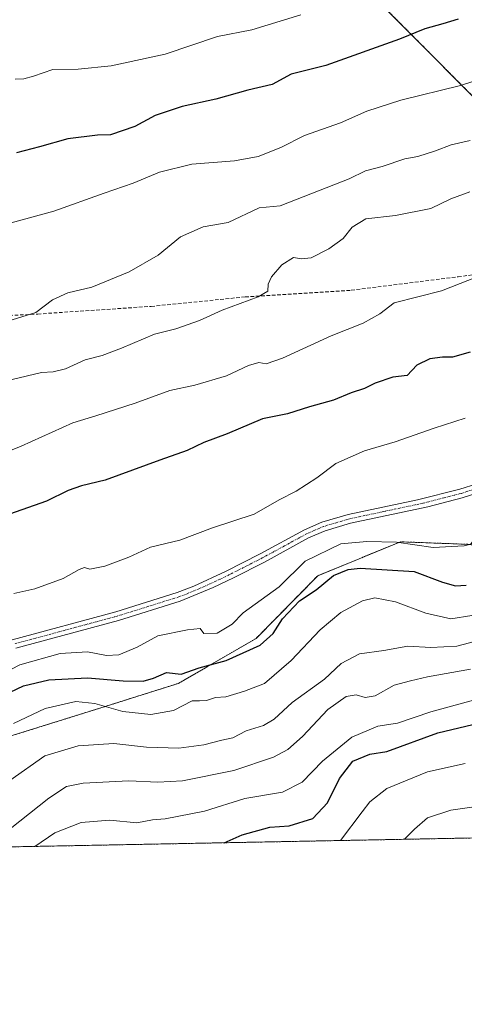
# Model space of a CAD drawing. Units: metres. Extents: x 631414 to 634873, y 4725053 to 4727432.
# Drawn here: x 633758 to 633883, y 4725053 to 4725330 of the extents above; entities that cross this region are included whole.
import ezdxf

# ---------------------------------------------------------------- set-up
doc = ezdxf.new("R2010")
doc.units = ezdxf.units.M
doc.header["$MEASUREMENT"] = 0
for name, pattern in [('TRAZO_Y_PUNTO', [1, 0.5, -0.25, 0, -0.25]), ('TRAZOS', [0.75, 0.5, -0.25]), ('TRAZOSX2', [1.5, 1, -0.5])]:
    doc.linetypes.add(name, pattern=pattern)
for name, color, linetype, lineweight in [('Arbolado forestal', 92, 'TRAZOS', 0), ('Arbolado forestal CxS', 92, 'Continuous', 0), ('Camino', 19, 'Continuous', 0), ('Camino Cxs', 19, 'Continuous', 0), ('Camino eje', 39, 'TRAZO_Y_PUNTO', 13), ('Comarca CxS', 133, 'Continuous', 0), ('Comunidad Autónoma CxS', 142, 'Continuous', 0), ('Curva de nivel maestra', 36, 'Continuous', 30), ('Curva de nivel normal', 36, 'Continuous', 0), ('Matorral', 135, 'Continuous', 0), ('Matorral CxS', 135, 'Continuous', 0), ('Municipio CxS', 142, 'Continuous', 0), ('Provincia CxS', 1, 'Continuous', 0), ('Senda', 19, 'TRAZOSX2', 0)]:
    doc.layers.add(name, color=color, linetype=linetype, lineweight=lineweight)

# ---------------------------------------------------------------- blocks, each defined once
blk = doc.blocks.new('*U169')
at = {"layer": 'Curva de nivel normal', "color": 36, "linetype": 'Continuous', "lineweight": 0}
for points in [[(633884.86, 4725296.11, 760), (633879.52, 4725294.92, 760), (633875.19, 4725293.21, 760), (633870.19, 4725291.65, 760), (633866.52, 4725290.95, 760), (633860.19, 4725288.77, 760), (633855.52, 4725287.55, 760), (633850.85, 4725285.36, 760), (633831.52, 4725277.79, 760), (633825.59, 4725277.18, 760), (633816.85, 4725273.1, 760), (633809.85, 4725271.89, 760), (633803.52, 4725269.02, 760), (633797.23, 4725263.92, 760), (633789.04, 4725259.25, 760), (633778.57, 4725254.94, 760), (633771.85, 4725253.32, 760), (633767.52, 4725251.36, 760), (633762.85, 4725247.82, 760), (633756.14, 4725245.71, 760)], [(633752.92, 4725100.59, 760), (633766.44, 4725111.39, 760), (633771.42, 4725114.66, 760), (633776.09, 4725115.54, 760), (633789, 4725116.26, 760), (633797.1, 4725115.82, 760), (633804.05, 4725116.24, 760), (633818.51, 4725119.13, 760), (633829.62, 4725122.9, 760), (633833.68, 4725125.05, 760), (633837.74, 4725128.66, 760), (633844.9, 4725136.25, 760), (633850.03, 4725139.92, 760), (633852.85, 4725140.4, 760), (633855.38, 4725139.59, 760), (633858.23, 4725140.09, 760), (633863.51, 4725143.06, 760), (633868.1, 4725144.32, 760), (633872.9, 4725145.45, 760), (633884.96, 4725147.6, 760)]]:
    blk.add_polyline3d(points, dxfattribs=at)
blk = doc.blocks.new('*U186')
at = {"layer": 'Curva de nivel normal', "color": 36, "linetype": 'Continuous', "lineweight": 0}
blk.add_polyline3d([(633866.46, 4725099.8, 740), (633869.24, 4725102.63, 740), (633872.95, 4725105.85, 740), (633879.51, 4725108, 740), (633886.69, 4725109.05, 740), (633893.23, 4725110.92, 740), (633899.59, 4725111.92, 740), (633905.69, 4725111.27, 740), (633910.2, 4725110.03, 740), (633915.25, 4725109.26, 740), (633919.53, 4725106.51, 740), (633923.5, 4725102.52, 740), (633925.59, 4725100.94, 740)], dxfattribs=at)
blk = doc.blocks.new('*U199')
at = {"layer": 'Curva de nivel normal', "color": 36, "linetype": 'Continuous', "lineweight": 0}
for points in [[(633939.16, 4725330.49, 755), (633918.16, 4725323.92, 755), (633905.52, 4725319.24, 755), (633895.21, 4725315.78, 755), (633882.22, 4725311.55, 755), (633865.41, 4725307.47, 755), (633855.82, 4725304.32, 755), (633848.46, 4725301.08, 755), (633838.36, 4725297.47, 755), (633831.72, 4725294.13, 755), (633825.33, 4725291.66, 755), (633818.68, 4725290.42, 755), (633806.66, 4725289.49, 755), (633797.54, 4725287.23, 755), (633790.14, 4725284.17, 755), (633782.01, 4725281.34, 755), (633767.9, 4725276.24, 755), (633753.86, 4725272.44, 755)], [(633762.52, 4725097.8, 755), (633768.19, 4725101.59, 755), (633775.54, 4725104.47, 755), (633783.66, 4725105.14, 755), (633791.16, 4725104.42, 755), (633795.58, 4725105.27, 755), (633799.14, 4725105.51, 755), (633810.19, 4725107.66, 755), (633821.52, 4725111.26, 755), (633832.19, 4725113.04, 755), (633837.72, 4725115.81, 755), (633843.37, 4725121.7, 755), (633851.62, 4725128.51, 755), (633858.98, 4725131.55, 755), (633864.52, 4725132.46, 755), (633873.82, 4725135.61, 755), (633889.59, 4725139.94, 755)]]:
    blk.add_polyline3d(points, dxfattribs=at)
blk = doc.blocks.new('*U200')
at = {"layer": 'Curva de nivel normal', "color": 36, "linetype": 'Continuous', "lineweight": 0}
for points in [[(633756.96, 4725313.36, 745), (633759.41, 4725313.4, 745), (633762.16, 4725314.14, 745), (633767.58, 4725316.1, 745), (633774.71, 4725316.16, 745), (633783.96, 4725317.05, 745), (633799.19, 4725320.38, 745), (633813.85, 4725325.29, 745), (633823.52, 4725327.17, 745), (633837.27, 4725331.42, 745)], [(633883.52, 4725121.07, 745), (633872.94, 4725118.73, 745), (633861.48, 4725114.09, 745), (633856.67, 4725110.36, 745), (633854.58, 4725107.52, 745), (633848.47, 4725099.45, 745)]]:
    blk.add_polyline3d(points, dxfattribs=at)
blk = doc.blocks.new('*U219')
at = {"layer": 'Curva de nivel maestra', "color": 36, "linetype": 'Continuous', "lineweight": 30}
for points in [[(633881.52, 4725330.22, 750), (633877.19, 4725328.85, 750), (633872.19, 4725327.51, 750), (633865.03, 4725324.58, 750), (633844.36, 4725317.2, 750), (633834.6, 4725314.71, 750), (633829.22, 4725311.81, 750), (633822.42, 4725310.27, 750), (633813.44, 4725307.72, 750), (633803.98, 4725305.63, 750), (633796.4, 4725303.14, 750), (633790.6, 4725300, 750), (633783.77, 4725297.67, 750), (633780.19, 4725297.58, 750), (633771.85, 4725296.62, 750), (633763.85, 4725294.29, 750), (633757.36, 4725292.64, 750)], [(633815.74, 4725098.82, 750), (633820.77, 4725101.04, 750), (633828.63, 4725103.2, 750), (633834.05, 4725103.62, 750), (633840.7, 4725105.6, 750), (633844.8, 4725110.05, 750), (633848.16, 4725116.86, 750), (633851.96, 4725121.74, 750), (633856.72, 4725123.69, 750), (633861.52, 4725124.46, 750), (633875.8, 4725129.7, 750), (633887.63, 4725132.56, 750)]]:
    blk.add_polyline3d(points, dxfattribs=at)
blk = doc.blocks.new('*U224')
at = {"layer": 'Camino Cxs', "color": 19, "linetype": 'Continuous', "lineweight": 0}
for points in [[(633756.12, 4725155.86, 782.62), (633785.33, 4725163.73, 782.63), (633802.54, 4725169.11, 782.44), (633807.2, 4725170.91, 782.4), (633816.11, 4725175.02, 782.07), (633825.86, 4725179.97, 781.89), (633838.36, 4725186.78, 781.5), (633843.22, 4725188.86, 781.6), (633850.59, 4725191.07, 781.64), (633870.1, 4725195.19, 782.78), (633881.98, 4725198.2, 783.8), (633891.51, 4725201.2, 784.43)], [(633895.48, 4725199.8, 784.77), (633882.69, 4725195.71, 784.37), (633873.04, 4725193.22, 783.26), (633851.23, 4725188.57, 781.72), (633844.1, 4725186.43, 781.31), (633839.49, 4725184.45, 781.59), (633827.07, 4725177.69, 781.94), (633818.4, 4725173.27, 782.3), (633812.66, 4725170.5, 782.51), (633803.42, 4725166.67, 782.41), (633786.06, 4725161.25, 782.27), (633757.23, 4725153.49, 782.72)]]:
    blk.add_polyline3d(points, dxfattribs=at)

msp = doc.modelspace()

# ---------------------------------------------------------------- linework, layer by layer
at = {"layer": 'Arbolado forestal', "color": 92, "linetype": 'TRAZOS', "lineweight": 0}
for points in [[(633819.76, 4725374.79, 730.97), (633902.16, 4725291.9, 763.22), (633918.82, 4725262.59, 771.98), (633942.08, 4725221.7, 782.98), (633942.72, 4725220.57, 783.01), (633943.22, 4725219.68, 783.01)], [(633885, 4725182.64, 779.9), (633865.3, 4725183.37, 779.68), (633842.07, 4725173.85, 776.31), (633824.75, 4725156.24, 775.99), (633802.87, 4725143.59, 773.28), (633780.83, 4725136.64, 769.34), (633751.87, 4725127.6, 769.57), (633687.66, 4725106.81, 782.95), (633659.32, 4725104.83, 785.78), (633654.82, 4725104.51, 785.98), (633647.97, 4725104.03, 785.78), (633628.74, 4725102.68, 784.11), (633564.42, 4725094.95, 779.89), (633562.17, 4725093.94, 779.95)], [(633955.34, 4725101.51, 740.24), (633617.8, 4725095.01, 783.46), (633611.1, 4725094.89, 783.14), (633603.93, 4725094.75, 782.66), (633562.17, 4725093.94, 779.95)]]:
    msp.add_polyline3d(points, dxfattribs=at)
at = {"layer": 'Arbolado forestal CxS', "color": 92, "linetype": 'Continuous', "lineweight": 0}
msp.add_polyline3d([(633441.81, 4725535.13, 675.08), (633570.65, 4725563.47, 678.16), (633643.57, 4725569.31, 683.82), (633651.35, 4725545.96, 688.79), (633688.29, 4725507.05, 701.79), (633688.29, 4725507.05, 701.79), (633746.32, 4725448.67, 720.91), (633819.77, 4725374.79, 730.97), (633902.16, 4725291.9, 763.22), (633943.22, 4725219.68, 783.01), (633925.17, 4725205.69, 783.9), (633892.23, 4725192.6, 783.69), (633885, 4725182.63, 779.9), (633865.3, 4725183.37, 779.68), (633842.07, 4725173.85, 776.31), (633824.75, 4725156.24, 775.99), (633802.87, 4725143.58, 773.27), (633780.83, 4725136.64, 769.35), (633751.87, 4725127.6, 769.57), (633687.66, 4725106.81, 782.95), (633628.74, 4725102.68, 784.11), (633564.42, 4725094.95, 779.89), (633562.17, 4725093.94, 779.95), (632941.45, 4725081.99, 754.53)], dxfattribs=at)
msp.add_polyline3d([(633955.34, 4725101.51, 740.24), (633562.17, 4725093.94, 779.95), (633564.42, 4725094.95, 779.89), (633628.74, 4725102.68, 784.11), (633687.66, 4725106.81, 782.95), (633751.87, 4725127.6, 769.57), (633780.83, 4725136.64, 769.35), (633802.87, 4725143.58, 773.27), (633824.75, 4725156.24, 775.99), (633842.07, 4725173.85, 776.31), (633865.3, 4725183.37, 779.68), (633885, 4725182.63, 779.9), (633893.35, 4725179.05, 777.22), (633955.1, 4725102.18, 740.6), (633955.34, 4725101.51, 740.24)], close=True, dxfattribs=at)
at = {"layer": 'Camino', "color": 19, "linetype": 'Continuous', "lineweight": 0}
for points in [[(633946.31, 4725220.9, 782.73), (633932.75, 4725214.23, 783.57), (633923.61, 4725210.19, 784.16), (633910.22, 4725205, 784.46), (633895.48, 4725199.8, 784.77), (633882.69, 4725195.71, 784.37), (633873.04, 4725193.22, 783.26), (633851.23, 4725188.57, 781.72), (633844.1, 4725186.43, 781.31), (633839.49, 4725184.45, 781.59), (633827.07, 4725177.69, 781.94), (633818.4, 4725173.27, 782.3), (633812.66, 4725170.5, 782.51), (633803.42, 4725166.67, 782.41), (633786.06, 4725161.25, 782.27), (633757.23, 4725153.49, 782.72)], [(633756.12, 4725155.86, 782.62), (633785.33, 4725163.73, 782.63), (633802.54, 4725169.11, 782.44), (633807.2, 4725170.91, 782.4), (633816.11, 4725175.02, 782.07), (633825.86, 4725179.97, 781.89), (633838.36, 4725186.78, 781.5), (633843.22, 4725188.86, 781.6), (633850.59, 4725191.07, 781.64), (633870.1, 4725195.19, 782.78), (633881.98, 4725198.2, 783.8), (633891.51, 4725201.2, 784.43)]]:
    msp.add_polyline3d(points, dxfattribs=at)
at = {"layer": 'Camino eje', "color": 39, "linetype": 'TRAZO_Y_PUNTO', "lineweight": 13}
msp.add_polyline3d([(633887.1, 4725198.46, 784.12), (633882.34, 4725196.96, 784.09), (633877.51, 4725195.71, 783.78), (633871.57, 4725194.21, 783), (633860.67, 4725191.88, 782.09), (633850.91, 4725189.82, 781.68), (633843.66, 4725187.65, 781.53), (633841.23, 4725186.61, 781.57), (633838.93, 4725185.62, 781.56), (633832.68, 4725182.21, 781.74), (633826.47, 4725178.83, 782), (633822.13, 4725176.62, 782.19), (633817.26, 4725174.15, 782.19), (633814.39, 4725172.76, 782.27), (633809.93, 4725170.71, 782.5), (633805.31, 4725168.79, 782.53), (633802.98, 4725167.89, 782.48), (633794.3, 4725165.18, 782.21), (633785.7, 4725162.49, 782.5), (633771.28, 4725158.61, 782.72), (633756.68, 4725154.68, 782.68)], dxfattribs=at)
at = {"layer": 'Comarca CxS', "color": 133, "linetype": 'Continuous', "lineweight": 0}
msp.add_polyline3d([(634873.07, 4725119.18, 590.63), (631458.36, 4725053.44, 652.83), (631414.44, 4727366.72, 659.42), (634828, 4727432.46, 599.67), (634873.07, 4725119.18, 590.63)], close=True, dxfattribs=at)
msp.add_polyline3d([(634873.07, 4725119.18, 590.63), (631458.36, 4725053.44, 652.83), (631414.44, 4727366.72, 659.42), (634828, 4727432.46, 599.67), (634873.07, 4725119.18, 590.63)], close=True, dxfattribs=at)
at = {"layer": 'Comunidad Autónoma CxS', "color": 142, "linetype": 'Continuous', "lineweight": 0}
msp.add_polyline3d([(634873.07, 4725119.18, 590.63), (631458.36, 4725053.44, 652.83), (631414.44, 4727366.72, 659.42), (634828, 4727432.46, 599.67), (634873.07, 4725119.18, 590.63)], close=True, dxfattribs=at)
msp.add_polyline3d([(634873.07, 4725119.18, 590.63), (631458.36, 4725053.44, 652.83), (631414.44, 4727366.72, 659.42), (634828, 4727432.46, 599.67), (634873.07, 4725119.18, 590.63)], close=True, dxfattribs=at)
at = {"layer": 'Curva de nivel maestra', "color": 36, "linetype": 'Continuous', "lineweight": 30}
for points in [[(633884.87, 4725236.68, 775), (633879.98, 4725235.21, 775), (633877.15, 4725235.22, 775), (633873.52, 4725234.77, 775), (633869.88, 4725233.01, 775), (633867.19, 4725230.13, 775), (633863.19, 4725229.66, 775), (633858.19, 4725227.96, 775), (633855.19, 4725226.46, 775), (633851.44, 4725225.25, 775), (633846.53, 4725223.12, 775), (633839.77, 4725221.26, 775), (633833.52, 4725219.34, 775), (633826.52, 4725217.88, 775), (633816.58, 4725213.7, 775), (633810.08, 4725211.25, 775), (633805.36, 4725209.01, 775), (633797.65, 4725206.31, 775), (633782.3, 4725200.7, 775), (633775.66, 4725199.14, 775), (633771.95, 4725197.82, 775), (633765.84, 4725194.78, 775), (633755.4, 4725191.1, 775)], [(633753.68, 4725140.22, 775), (633759.34, 4725142.92, 775), (633766.5, 4725144.61, 775), (633777.38, 4725145.16, 775), (633787.35, 4725144.35, 775), (633792.97, 4725144.19, 775), (633795.85, 4725145.05, 775), (633799.52, 4725146.64, 775), (633803.66, 4725146.21, 775), (633808.74, 4725147.93, 775), (633816.32, 4725150, 775), (633825.85, 4725154.37, 775), (633829.52, 4725157.63, 775), (633832.13, 4725161.75, 775), (633836.96, 4725166.75, 775), (633841.6, 4725169.91, 775), (633846.5, 4725173.9, 775), (633850.59, 4725175.57, 775), (633854.02, 4725175.93, 775), (633869.19, 4725175.04, 775), (633877.09, 4725172, 775), (633880.81, 4725170.96, 775), (633883.76, 4725171.22, 775)]]:
    msp.add_polyline3d(points, dxfattribs=at)
at = {"layer": 'Curva de nivel normal', "color": 36, "linetype": 'Continuous', "lineweight": 0}
for points in [[(633884.82, 4725281.69, 765), (633879.43, 4725279.74, 765), (633873.84, 4725277.05, 765), (633863.94, 4725275.07, 765), (633855.55, 4725274.08, 765), (633851.7, 4725271.73, 765), (633849.19, 4725268.6, 765), (633845.19, 4725265.72, 765), (633840.19, 4725263.17, 765), (633837.52, 4725262.89, 765), (633835.24, 4725263.21, 765), (633831.92, 4725261.14, 765), (633829.07, 4725257.84, 765), (633828.16, 4725255.77, 765), (633828.02, 4725253.76, 765), (633825.29, 4725252.21, 765), (633815.19, 4725248.42, 765), (633808.85, 4725245.57, 765), (633802.19, 4725243.24, 765), (633796.19, 4725241.67, 765), (633786.85, 4725237.73, 765), (633781.44, 4725235.73, 765), (633776.7, 4725234.46, 765), (633771.14, 4725231.92, 765), (633767.68, 4725231.08, 765), (633764.44, 4725230.98, 765), (633756.17, 4725228.96, 765)], [(633889.54, 4725258.8, 770), (633876.85, 4725253.91, 770), (633863.52, 4725250.48, 770), (633859.52, 4725247.38, 770), (633854.85, 4725244.82, 770), (633845.85, 4725241.23, 770), (633832.19, 4725234.96, 770), (633827.52, 4725233.34, 770), (633825.53, 4725233.77, 770), (633822.56, 4725232.88, 770), (633816.44, 4725230, 770), (633807.5, 4725227.36, 770), (633800.52, 4725225.89, 770), (633790.7, 4725222.31, 770), (633779.7, 4725218.74, 770), (633773.19, 4725216.75, 770), (633758.72, 4725210.26, 770), (633747.71, 4725205.82, 770)], [(633883.52, 4725218.1, 780), (633874.76, 4725215.28, 780), (633863.83, 4725211.45, 780), (633855.24, 4725208.96, 780), (633847.19, 4725205.4, 780), (633841.8, 4725201.35, 780), (633835.97, 4725197.57, 780), (633831.19, 4725195.16, 780), (633824.19, 4725191.12, 780), (633812.5, 4725187.31, 780), (633803.25, 4725183.81, 780), (633795.01, 4725181.84, 780), (633788.98, 4725179.09, 780), (633782.19, 4725176.51, 780), (633778.01, 4725175.67, 780), (633776.47, 4725176.12, 780), (633775.01, 4725175.62, 780), (633770.52, 4725173.04, 780), (633762.52, 4725170.14, 780), (633756.6, 4725168.84, 780)], [(633746.33, 4725142.63, 780), (633758.28, 4725148.8, 780), (633769.67, 4725151.98, 780), (633777.32, 4725152.46, 780), (633782.69, 4725151.47, 780), (633786.15, 4725151.66, 780), (633791.3, 4725153.73, 780), (633797.1, 4725156.96, 780), (633805.47, 4725158.64, 780), (633809.04, 4725159.06, 780), (633810.07, 4725157.62, 780), (633813.82, 4725157.72, 780), (633817.98, 4725160.24, 780), (633821.05, 4725163.41, 780), (633831.24, 4725170.72, 780), (633838.52, 4725177.9, 780), (633848.52, 4725182.83, 780), (633855.85, 4725183.42, 780), (633864.18, 4725183.23, 780), (633874.5, 4725181.77, 780), (633883.24, 4725182.26, 780), (633897.05, 4725185.77, 780)], [(633756.52, 4725132.36, 770), (633765.45, 4725136.51, 770), (633774.06, 4725138.54, 770), (633779.4, 4725137.96, 770), (633787.24, 4725135.66, 770), (633795.16, 4725134.82, 770), (633801.52, 4725136, 770), (633806.72, 4725138.66, 770), (633808.82, 4725138.72, 770), (633810.76, 4725138.75, 770), (633813.36, 4725139.64, 770), (633816.22, 4725139.86, 770), (633821.51, 4725141.4, 770), (633827.11, 4725143.52, 770), (633834.61, 4725149.99, 770), (633842.75, 4725158.66, 770), (633848.55, 4725163.48, 770), (633854.61, 4725166.82, 770), (633858.14, 4725167.6, 770), (633863.93, 4725166.54, 770), (633872.48, 4725163.34, 770), (633879.44, 4725161.72, 770), (633885.4, 4725162.68, 770)], [(633755.51, 4725116.35, 765), (633765.34, 4725123.24, 765), (633774.74, 4725126.08, 765), (633784.78, 4725126.68, 765), (633793.88, 4725125.72, 765), (633803, 4725125.36, 765), (633810.03, 4725126.3, 765), (633815.06, 4725127.67, 765), (633818.18, 4725128.34, 765), (633821.94, 4725130.25, 765), (633826.85, 4725131.72, 765), (633829.85, 4725133.54, 765), (633834.85, 4725138.2, 765), (633843.97, 4725144.76, 765), (633848.65, 4725149.22, 765), (633853.83, 4725151.86, 765), (633860.63, 4725152.87, 765), (633867.37, 4725154.07, 765), (633873.81, 4725153.65, 765), (633881.18, 4725154.08, 765), (633887.92, 4725155.87, 765)]]:
    msp.add_polyline3d(points, dxfattribs=at)
at = {"layer": 'Matorral', "color": 135, "linetype": 'Continuous', "lineweight": 0}
msp.add_polyline3d([(633819.76, 4725374.79, 730.97), (633902.16, 4725291.9, 763.22), (633918.82, 4725262.59, 771.98), (633942.08, 4725221.7, 782.98), (633942.72, 4725220.57, 783.01), (633943.22, 4725219.68, 783.01)], dxfattribs=at)
at = {"layer": 'Matorral CxS', "color": 135, "linetype": 'Continuous', "lineweight": 0}
msp.add_polyline3d([(634121.69, 4725369.3, 763.03), (634054.45, 4725327.78, 768.8), (634026.02, 4725294.38, 774.19), (634009.81, 4725283.96, 775.5), (633993.95, 4725260.16, 777.79), (634002.11, 4725246.98, 776.79), (633983.16, 4725241.12, 779.37), (633959.24, 4725230.29, 781.77), (633943.22, 4725219.68, 783.01), (633902.16, 4725291.9, 763.22), (633819.77, 4725374.79, 730.97)], dxfattribs=at)
at = {"layer": 'Municipio CxS', "color": 142, "linetype": 'Continuous', "lineweight": 0}
msp.add_polyline3d([(634828, 4727432.46, 599.67), (634873.07, 4725119.18, 590.63), (632941.39, 4725081.99, 754.53)], dxfattribs=at)
msp.add_polyline3d([(634828, 4727432.46, 599.67), (634873.07, 4725119.18, 590.63), (632941.39, 4725081.99, 754.53)], dxfattribs=at)
at = {"layer": 'Provincia CxS', "color": 1, "linetype": 'Continuous', "lineweight": 0}
msp.add_polyline3d([(634873.07, 4725119.18, 590.63), (631458.36, 4725053.44, 652.83), (631414.44, 4727366.72, 659.42), (634828, 4727432.46, 599.67), (634873.07, 4725119.18, 590.63)], close=True, dxfattribs=at)
msp.add_polyline3d([(634873.07, 4725119.18, 590.63), (631458.36, 4725053.44, 652.83), (631414.44, 4727366.72, 659.42), (634828, 4727432.46, 599.67), (634873.07, 4725119.18, 590.63)], close=True, dxfattribs=at)
at = {"layer": 'Senda', "color": 19, "linetype": 'TRAZOSX2', "lineweight": 0}
msp.add_polyline3d([(633556.98, 4725215.14, 749.35), (633566.75, 4725217.12, 750.22), (633586.1, 4725221.84, 751.56), (633609.23, 4725226.47, 752.76), (633631.78, 4725228.99, 754.04), (633651.41, 4725232.66, 754.83), (633677.53, 4725236.68, 756.11), (633708.51, 4725242.28, 757.51), (633728.3, 4725245.21, 758.88), (633740.4, 4725246.17, 759.51), (633763.35, 4725247.36, 760.15), (633795.27, 4725249.51, 762.59), (633821.69, 4725252.17, 764.64), (633851.49, 4725254.03, 767.38), (633881.51, 4725257.8, 769.28), (633909.46, 4725261.84, 771.3), (633919.4, 4725262.64, 772.02), (633921.15, 4725262.69, 772.16), (633922.52, 4725262.73, 772.3)], dxfattribs=at)

# ---------------------------------------------------------------- block references
at = {"layer": 'Camino Cxs', "color": 19, "linetype": 'Continuous', "lineweight": 0}
msp.add_blockref('*U224', (0, 0), dxfattribs=at)
at = {"layer": 'Curva de nivel maestra', "color": 36, "linetype": 'Continuous', "lineweight": 30}
msp.add_blockref('*U219', (0, 0), dxfattribs=at)
at = {"layer": 'Curva de nivel normal', "color": 36, "linetype": 'Continuous', "lineweight": 0}
for name in ['*U186', '*U200', '*U199', '*U169']:
    msp.add_blockref(name, (0, 0), dxfattribs=at)

doc.saveas('drawing.dxf')
